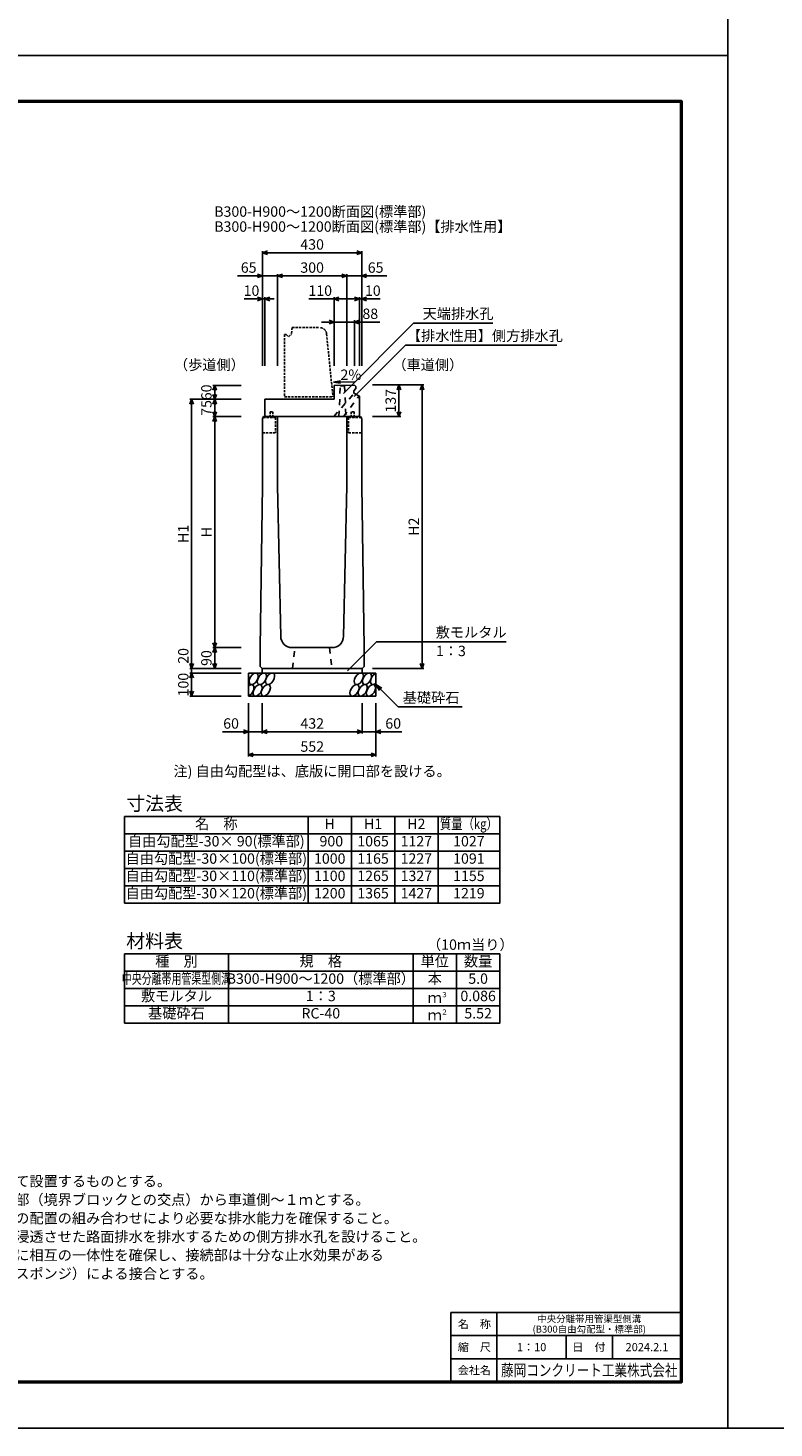
# Model space of a CAD drawing. Extents: x 0 to 25200, y 0 to 11880.
# Drawn here: x 5370 to 8600, y 0 to 6059 of the extents above; entities that cross this region are included whole.
import ezdxf
from ezdxf.enums import TextEntityAlignment as Align

# ---------------------------------------------------------------- set-up
doc = ezdxf.new("R2010")
doc.units = 0
doc.header["$LTSCALE"] = 20
doc.header["$MEASUREMENT"] = 0
doc.linetypes.add('DASHED', pattern=[0.75, 0.5, -0.25])
doc.linetypes.add('DASHED1', pattern=[2.5, 1.25, -1.25])
doc.layers.get('Defpoints').update_dxf_attribs({"color": 5, "linetype": 'CONTINUOUS'})
for name, color, linetype in [('DIM', 7, 'CONTINUOUS'), ('HATCH', 6, 'CONTINUOUS'), ('HYO', 3, 'CONTINUOUS'), ('HYO2', 4, 'CONTINUOUS'), ('OUTLINE', 3, 'CONTINUOUS'), ('OUTLINE2', 4, 'CONTINUOUS'), ('TXT', 7, 'CONTINUOUS')]:
    doc.layers.add(name, color=color, linetype=linetype)
for name, color, linetype, lineweight in [('WAKU', 3, 'CONTINUOUS', 13), ('WAKU-LINE', 7, 'CONTINUOUS', 13), ('WAKU-TXT', 7, 'CONTINUOUS', 13)]:
    doc.layers.add(name, color=color, linetype=linetype, lineweight=lineweight)
doc.styles.add('YOKO_GOTHIC', font='txt')

# ---------------------------------------------------------------- blocks, each defined once
blk = doc.blocks.new('G$C93036758')
at = {"layer": 'OUTLINE2', "linetype": 'DASHED'}
for p, q in [((-6, 25), (6, 25)), ((-6, 25), (-6, 0)), ((6, 25), (6, 0))]:
    blk.add_line(p, q, dxfattribs=at)

msp = doc.modelspace()

# ---------------------------------------------------------------- linework, layer by layer
at = {"layer": 'Defpoints', "linetype": 'Continuous'}
for points in [[(8400, 0), (25200, 0), (25200, 11880), (8400, 11880)], [(0, 0), (8400, 0), (8400, 5940), (0, 5940)]]:
    msp.add_lwpolyline(points, close=True, dxfattribs=at)
at = {"layer": 'DIM', "linetype": 'Continuous'}
for p, q in [((6385, 5086.2), (6406.1, 5093.9)), ((6385, 5093.7), (6385, 4597.1)), ((6793.9, 5093.9), (6815, 5086.2)), ((6815, 5093.7), (6815, 4597.1)), ((6815, 5086.2), (6385, 5086.2)), ((6406.1, 5078.5), (6385, 5086.2)), ((6815, 5086.2), (6793.9, 5078.5)), ((6276.6, 4986.2), (6385, 4986.2)), ((6363.9, 4993.9), (6385, 4986.2)), ((6385, 4986.2), (6363.9, 4978.5)), ((6450, 4986.2), (6385, 4986.2)), ((6450, 4986.2), (6471.1, 4993.9)), ((6450, 4993.7), (6450, 4597.1)), ((6450, 4986.2), (6750, 4986.2)), ((6471.1, 4978.5), (6450, 4986.2)), ((6728.9, 4993.9), (6750, 4986.2)), ((6750, 4986.2), (6728.9, 4978.5)), ((6750, 4993.7), (6750, 4597.1)), ((6750, 4986.2), (6815, 4986.2)), ((6836.1, 4993.9), (6815, 4986.2)), ((6923.4, 4986.2), (6815, 4986.2)), ((6815, 4986.2), (6836.1, 4978.5)), ((6385, 4886.2), (6305.2, 4886.2)), ((6363.9, 4893.9), (6385, 4886.2)), ((6385, 4886.2), (6363.9, 4878.5)), ((6416.1, 4893.9), (6395, 4886.2)), ((6395, 4893.7), (6395, 4597.1)), ((6395, 4886.2), (6434.9, 4886.2)), ((6395, 4886.2), (6416.1, 4878.5)), ((6585, 4886.2), (6695, 4886.2)), ((6716.1, 4893.9), (6695, 4886.2)), ((6695, 4893.7), (6695, 4597.1)), ((6695, 4886.2), (6716.1, 4878.5)), ((6805, 4886.2), (6695, 4886.2)), ((6783.9, 4893.9), (6805, 4886.2)), ((6805, 4886.2), (6783.9, 4878.5)), ((6805, 4893.7), (6805, 4597.1)), ((6836.1, 4893.9), (6815, 4886.2)), ((6815, 4886.2), (6894.8, 4886.2)), ((6815, 4886.2), (6836.1, 4878.5)), ((6673.9, 4793.9), (6695, 4786.2)), ((6804.1, 4793.9), (6783, 4786.2)), ((6783, 4793.7), (6783, 4597.1)), ((6640, 4786.2), (6695, 4786.2)), ((6695, 4786.2), (6673.9, 4778.5)), ((6783, 4786.2), (6695, 4786.2)), ((6735.1, 4477), (7039.3, 4781.2)), ((6783, 4786.2), (6893, 4786.2)), ((6783, 4786.2), (6804.1, 4778.5)), ((7039.3, 4781.2), (7382.5, 4781.2)), ((6781.8, 4463.8), (7004, 4685.9)), ((7004, 4685.9), (7659.9, 4685.9)), ((6170.3, 4490.9), (6178, 4512.1)), ((6170.5, 4512.1), (6293, 4512.1)), ((6178, 4512.1), (6178, 4452.1)), ((6178, 4512.1), (6185.7, 4490.9)), ((7083.5, 4514.1), (6861, 4514.1)), ((6968.3, 4492.9), (6976, 4514.1)), ((6976, 4514.1), (6976, 4377.1)), ((6976, 4514.1), (6983.7, 4492.9)), ((7068.3, 4492.9), (7076, 4514.1)), ((7076, 4514.1), (7076, 3287.1)), ((7076, 4514.1), (7083.7, 4492.9)), ((6078, 4452.1), (6070.3, 4430.9)), ((6070.5, 4452.1), (6293, 4452.1)), ((6078, 4452.1), (6078, 3287.1)), ((6085.7, 4430.9), (6078, 4452.1)), ((6178, 4452.1), (6170.3, 4473.2)), ((6170.3, 4430.9), (6178, 4452.1)), ((6185.7, 4473.2), (6178, 4452.1)), ((6178, 4377.1), (6178, 4452.1)), ((6178, 4452.1), (6185.7, 4430.9)), ((6170.3, 4398.2), (6178, 4377.1)), ((6170.3, 4355.9), (6178, 4377.1)), ((6170.5, 4377.1), (6293, 4377.1)), ((6178, 4377.1), (6185.7, 4398.2)), ((6178, 4377.1), (6178, 3377.1)), ((6178, 4377.1), (6185.7, 4355.9)), ((6983.5, 4377.1), (6861, 4377.1)), ((6968.3, 4398.2), (6976, 4377.1)), ((6976, 4377.1), (6983.7, 4398.2)), ((6178, 3377.1), (6170.3, 3398.2)), ((6185.7, 3398.2), (6178, 3377.1)), ((6753.1, 3276.2), (6879.3, 3402.5)), ((6879.3, 3402.5), (7440.8, 3402.5)), ((6170.3, 3355.9), (6178, 3377.1)), ((6170.5, 3377.1), (6293, 3377.1)), ((6178, 3377.1), (6178, 3287.1)), ((6178, 3377.1), (6185.7, 3355.9)), ((6078, 3287.1), (6070.3, 3308.2)), ((6070.5, 3287.1), (6293, 3287.1)), ((6085.7, 3308.2), (6078, 3287.1)), ((6078, 3287.1), (6078, 3267.1)), ((6178, 3287.1), (6170.3, 3308.2)), ((6185.7, 3308.2), (6178, 3287.1)), ((7083.5, 3287.1), (6861, 3287.1)), ((7068.3, 3308.2), (7076, 3287.1)), ((7076, 3287.1), (7083.7, 3308.2)), ((6078, 3267.1), (6070.3, 3245.9)), ((6070.5, 3267.1), (6293, 3267.1)), ((6078, 3267.1), (6078, 3167.1)), ((6085.7, 3245.9), (6078, 3267.1)), ((6876, 3217.1), (6971.8, 3121.3)), ((6876, 3217.1), (6902, 3202.1)), ((6876, 3217.1), (6891, 3191.1)), ((6078, 3167.1), (6070.3, 3188.2)), ((6070.5, 3167.1), (6293, 3167.1)), ((6085.7, 3188.2), (6078, 3167.1)), ((6324, 2905.7), (6324, 3137.1)), ((6384, 3005.7), (6384, 3137.1)), ((6816, 3005.7), (6816, 3137.1)), ((6876, 2905.7), (6876, 3137.1)), ((6972.8, 3121.3), (7250.3, 3121.3)), ((6324, 3013.2), (6212.2, 3013.2)), ((6302.9, 3020.9), (6324, 3013.2)), ((6324, 3013.2), (6302.9, 3005.5)), ((6324, 3013.2), (6384, 3013.2)), ((6384, 3013.2), (6405.1, 3020.9)), ((6384, 3013.2), (6816, 3013.2)), ((6405.1, 3005.5), (6384, 3013.2)), ((6794.9, 3020.9), (6816, 3013.2)), ((6816, 3013.2), (6794.9, 3005.5)), ((6876, 3013.2), (6816, 3013.2)), ((6897.1, 3020.9), (6876, 3013.2)), ((6876, 3013.2), (6987.8, 3013.2)), ((6876, 3013.2), (6897.1, 3005.5)), ((6324, 2913.2), (6345.1, 2920.9)), ((6324, 2913.2), (6876, 2913.2)), ((6345.1, 2905.5), (6324, 2913.2)), ((6854.9, 2920.9), (6876, 2913.2)), ((6876, 2913.2), (6854.9, 2905.5))]:
    msp.add_line(p, q, dxfattribs=at)
at = {"layer": 'DIM', "linetype": 'ByBlock'}
for p, q in [((6395, 4886.2), (6385, 4886.2)), ((6805, 4886.2), (6815, 4886.2))]:
    msp.add_line(p, q, dxfattribs=at)
at = {"layer": 'HATCH', "linetype": 'Continuous'}
for centre, start_param, end_param in [((6328.3, 3192.1), 3.741996, 7.318141), ((6873, 3242.1), 0.666625, 4.110327)]:
    msp.add_ellipse(centre, major_axis=(14.5, 23.5), ratio=0.5792, start_param=start_param, end_param=end_param, dxfattribs=at)
for centre in [(6346.9, 3242.1), (6363.8, 3192.1), (6382.4, 3242.1), (6399.2, 3192.1), (6417.8, 3242.1), (6783.5, 3192.1), (6802, 3242.1), (6818.9, 3192.1), (6837.5, 3242.1), (6854.4, 3192.1)]:
    msp.add_ellipse(centre, major_axis=(14.5, 23.5), ratio=0.5792, dxfattribs=at)
at = {"layer": 'HYO', "linetype": 'Continuous'}
for p, q in [((6582.5, 2646.1), (6582.5, 2271.1)), ((6770, 2646.1), (6770, 2271.1)), ((6957.5, 2646.1), (6957.5, 2271.1)), ((7145, 2646.1), (7145, 2271.1)), ((5787.5, 2571.1), (7412.5, 2571.1)), ((6237.5, 2051.4), (6237.5, 1751.4)), ((7037.5, 2051.4), (7037.5, 1751.4)), ((7225, 2051.4), (7225, 1751.4)), ((5787.5, 1976.4), (7412.5, 1976.4))]:
    msp.add_line(p, q, dxfattribs=at)
for points in [[(5787.5, 2271.1), (7412.5, 2271.1), (7412.5, 2646.1), (5787.5, 2646.1)], [(5787.5, 1751.4), (7412.5, 1751.4), (7412.5, 2051.4), (5787.5, 2051.4)]]:
    msp.add_lwpolyline(points, close=True, dxfattribs=at)
at = {"layer": 'HYO2', "linetype": 'Continuous'}
for p, q in [((5787.5, 2496.1), (7412.5, 2496.1)), ((5787.5, 2421.1), (7412.5, 2421.1)), ((5787.5, 2346.1), (7412.5, 2346.1)), ((5787.5, 1901.4), (7412.5, 1901.4)), ((5787.5, 1826.4), (7412.5, 1826.4))]:
    msp.add_line(p, q, dxfattribs=at)
at = {"layer": 'OUTLINE', "linetype": 'DASHED'}
for p, q in [((6480, 4732.1), (6480, 4462.1)), ((6480, 4732.1), (6488, 4732.1)), ((6488, 4732.1), (6498, 4722.1)), ((6498, 4722.1), (6508, 4732.1)), ((6508, 4732.1), (6510, 4732.1)), ((6513, 4762.1), (6510, 4732.1)), ((6513, 4762.1), (6632.8, 4762.1)), ((6662.7, 4735), (6690, 4462.1)), ((6480, 4462.1), (6690, 4462.1))]:
    msp.add_line(p, q, dxfattribs=at)
at = {"layer": 'OUTLINE', "linetype": 'Continuous'}
for p, q in [((6783.1, 4513.7), (6695, 4512.1)), ((6695, 4452.1), (6695, 4512.1)), ((6780, 4489.1), (6789, 4499.1)), ((6780, 4489.1), (6780, 4479.1)), ((6783.1, 4513.7), (6789, 4508)), ((6789, 4508), (6789, 4499.1)), ((6395, 4383.1), (6395, 4452.1)), ((6695, 4452.1), (6395, 4452.1)), ((6780, 4479.1), (6805, 4466.1)), ((6805, 4383.1), (6805, 4466.1)), ((6385, 4367.1), (6390, 4377.1)), ((6385, 4367.1), (6385, 4077.1)), ((6810, 4377.1), (6390, 4377.1)), ((6395, 4383.1), (6401, 4377.1)), ((6450, 4377.1), (6450, 4077.1)), ((6750, 4377.1), (6750, 4077.1)), ((6799, 4377.1), (6805, 4383.1)), ((6810, 4377.1), (6815, 4367.1)), ((6815, 4367.1), (6815, 4077.1)), ((6375, 3377.1), (6385, 4077.1)), ((6450, 4077.1), (6464, 3426)), ((6736, 3426), (6750, 4077.1)), ((6815, 4077.1), (6825, 3377.1)), ((6375, 3296.1), (6375, 3377.1)), ((6513.8, 3377.1), (6686.1, 3377.1)), ((6825, 3296.1), (6825, 3377.1)), ((6375, 3296.1), (6384, 3287.1)), ((6816, 3287.1), (6384, 3287.1)), ((6384, 3287.1), (6384, 3267.1)), ((6816, 3287.1), (6825, 3296.1)), ((6816, 3287.1), (6816, 3267.1)), ((6324, 3267.1), (6876, 3267.1)), ((6324, 3167.1), (6324, 3267.1)), ((6876, 3167.1), (6876, 3267.1)), ((6324, 3167.1), (6876, 3167.1))]:
    msp.add_line(p, q, dxfattribs=at)
at = {"layer": 'OUTLINE', "linetype": 'DASHED'}
msp.add_arc((6632.8, 4732.1), 30, 5.71059, 90, dxfattribs=at)
at = {"layer": 'OUTLINE', "linetype": 'Continuous'}
for centre, start, end in [((6513.9, 3427.1), 181.22758, 269.80012), ((6686.1, 3427.1), 270, 358.77242)]:
    msp.add_arc(centre, 50, start, end, dxfattribs=at)
at = {"layer": 'OUTLINE2', "linetype": 'DASHED1'}
for p, q in [((6715.6, 4377.1), (6722.1, 4510)), ((6722.1, 4510), (6719.3, 4512.5)), ((6740.3, 4510.2), (6722.1, 4510)), ((6740.3, 4510.2), (6742.9, 4513)), ((6740.3, 4510.2), (6746.8, 4377.1)), ((6693.6, 4377.1), (6782.8, 4477.6)), ((6735.2, 4377.1), (6803.8, 4466.7)), ((6515, 3287.1), (6525, 3377.1)), ((6675, 3377.1), (6685, 3287.1))]:
    msp.add_line(p, q, dxfattribs=at)
at = {"layer": 'OUTLINE2', "linetype": 'DASHED'}
for p, q in [((6387.7, 4372.6), (6442, 4372.6)), ((6442, 4372.6), (6442, 4307.1)), ((6758, 4372.6), (6758, 4307.1)), ((6758, 4372.6), (6812.2, 4372.6)), ((6385, 4307.1), (6442, 4307.1)), ((6758, 4307.1), (6815, 4307.1))]:
    msp.add_line(p, q, dxfattribs=at)
at = {"layer": 'TXT', "linetype": 'Continuous'}
for p, q in [((6693.2, 4526.5), (6722.6, 4532.3)), ((6783.6, 4528.2), (6693.2, 4526.5)), ((6693.2, 4526.5), (6722.8, 4521.9))]:
    msp.add_line(p, q, dxfattribs=at)
at = {"layer": 'WAKU', "linetype": 'Continuous', "lineweight": 25}
for p, q in [((7200, 500), (8200, 500)), ((7200, 200), (7200, 500))]:
    msp.add_line(p, q, dxfattribs=at)
at = {"layer": 'WAKU', "linetype": 'Continuous', "lineweight": 50}
msp.add_lwpolyline([(200, 200), (8200, 200), (8200, 5740), (200, 5740)], close=True, dxfattribs=at)
at = {"layer": 'WAKU-LINE', "linetype": 'Continuous', "lineweight": 25}
for p, q in [((7400, 200), (7400, 500)), ((7200, 400), (8200, 400)), ((7700, 300), (7700, 400)), ((7900, 300), (7900, 400)), ((7200, 300), (8200, 300))]:
    msp.add_line(p, q, dxfattribs=at)

# ---------------------------------------------------------------- block references
at = {"layer": 'OUTLINE2', "linetype": 'Continuous'}
msp.add_blockref('G$C93036758', (6424.5, 4372.6), dxfattribs=at)
at = {"layer": 'OUTLINE2', "linetype": 'Continuous', "xscale": -1, "rotation": 0.0001251918902145}
msp.add_blockref('G$C93036758', (6775.5, 4372.6), dxfattribs=at)

# ---------------------------------------------------------------- texts
at = {"layer": 'DIM'}
for s, p in [('430', (6600, 5116.2)), ('65', (6325.2, 5016.2)), ('300', (6600, 5016.2)), ('65', (6874.8, 5016.2)), ('10', (6337.3, 4916.2)), ('110', (6635, 4916.2)), ('10', (6862.7, 4916.2)), ('88', (6851.8, 4816.2)), ('60', (6249, 3043.2)), ('432', (6600.5, 3043.2)), ('60', (6951, 3043.2)), ('552', (6600.5, 2943.2))]:
    msp.add_text(s, height=45, dxfattribs=at).set_placement(p, align=Align.MIDDLE)
for s, p in [('天端排水孔', (7078.5, 4800)), ('【排水性用】側方排水孔', (7010.2, 4704.6)), ('（歩道側）', (6001.6, 4578.9)), ('（車道側）', (6947.4, 4578.9)), ('敷モルタル', (7134.9, 3421.2)), ('1：3', (7136.1, 3340.5)), ('基礎砕石', (6992.3, 3138.5))]:
    msp.add_text(s, height=45, dxfattribs=at).set_placement(p)
for s, p in [('60', (6148, 4482.1)), ('137', (6946, 4445.6)), ('75', (6148, 4414.6)), ('H1', (6048, 3869.6)), ('H', (6148, 3877.1)), ('H2', (7046, 3900.6)), ('20', (6048, 3341.4)), ('90', (6148, 3332.1)), ('100', (6048, 3217.1))]:
    msp.add_text(s, height=45, rotation=90, dxfattribs=at).set_placement(p, align=Align.MIDDLE)
at = {"layer": 'TXT'}
for s, p in [('B300-H900～1200断面図(標準部)', (6176, 5264.3)), ('B300-H900～1200断面図(標準部)【排水性用】', (6176, 5199.4))]:
    msp.add_text(s, height=45, dxfattribs=at).set_placement(p, align=Align.MIDDLE_LEFT)
at = {"layer": 'TXT', "linetype": 'Continuous'}
msp.add_text('2%', height=45, dxfattribs=at).set_placement((6722.7, 4535.8))
at = {"layer": 'TXT'}
msp.add_text('注) 自由勾配型は、底版に開口部を設ける。', height=45, dxfattribs=at).set_placement((6600, 2842.5), align=Align.MIDDLE_CENTER)
for s, height, p in [('寸法表', 60, (5795, 2672.4)), ('材料表', 60, (5795, 2077.6)), ('（10ｍ当り）', 45, (7097.5, 2069.4)), ('３', 22.5, (7157.9, 1864.1)), ('２', 22.5, (7157.9, 1789.1)), ('・主として車道に平行して設置するものとする。', 45, (4638.9, 1045.6)), ('・許容通水幅は、路肩端部（境界ブロックとの交点）から車道側～１ｍとする。', 45, (4638.9, 965.6)), ('・標準部、集水部、桝部の配置の組み合わせにより必要な排水能力を確保すること。', 45, (4638.9, 885.6)), ('・排水性舗装の場合は、浸透させた路面排水を排水するための側方排水孔を設けること。', 45, (4638.9, 805.6)), ('・製品間の接合は、側溝に相互の一体性を確保し、接続部は十分な止水効果がある', 45, (4638.9, 725.6)), ('\u3000止水性材料（止水ゴムスポンジ）による接合とする。', 45, (4638.9, 645.6))]:
    msp.add_text(s, height=height, dxfattribs=at).set_placement(p)
for s, p in [('名\u3000称', (6185, 2608.6)), ('H', (6676.2, 2608.6)), ('H1', (6863.7, 2608.6)), ('H2', (7051.2, 2608.6)), ('自由勾配型-30× 90(標準部)', (6185, 2533.6)), (' 900', (6676.2, 2533.6)), ('1065', (6863.7, 2533.6)), ('1127', (7051.2, 2533.6)), ('1027', (7278.7, 2533.6)), ('自由勾配型-30×100(標準部)', (6185, 2458.6)), ('1000', (6676.2, 2458.6)), ('1165', (6863.7, 2458.6)), ('1227', (7051.2, 2458.6)), ('1091', (7278.7, 2458.6)), ('自由勾配型-30×110(標準部)', (6185, 2383.6)), ('1100', (6676.2, 2383.6)), ('1265', (6863.7, 2383.6)), ('1327', (7051.2, 2383.6)), ('1155', (7278.7, 2383.6)), ('自由勾配型-30×120(標準部)', (6185, 2308.6)), ('1200', (6676.2, 2308.6)), ('1365', (6863.7, 2308.6)), ('1427', (7051.2, 2308.6)), ('1219', (7278.7, 2308.6)), ('種\u3000別', (6012.5, 2013.9)), ('規\u3000格', (6637.5, 2013.9)), ('単位', (7131.2, 2013.9)), ('数量', (7318.7, 2013.9)), ('B300-H900～1200（標準部）', (6637.5, 1938.9)), ('本', (7131.2, 1938.9)), ('5.0', (7318.7, 1938.9)), ('敷モルタル', (6012.5, 1863.9)), ('1：3', (6637.5, 1863.9)), ('0.086', (7318.7, 1863.9)), ('基礎砕石', (6012.5, 1788.9)), ('RC-40', (6637.5, 1788.9)), ('ｍ', (7131.2, 1856.4)), ('5.52', (7318.7, 1788.9)), ('ｍ', (7131.2, 1781.4))]:
    msp.add_text(s, height=45, dxfattribs=at).set_placement(p, align=Align.MIDDLE)
for s, width, p in [('質量（kg）', 0.8, (7278.7, 2608.6)), ('中央分離帯用管渠型側溝', 0.7, (6012.5, 1938.9))]:
    msp.add_text(s, height=45, dxfattribs=dict(at, width=width)).set_placement(p, align=Align.MIDDLE)
at = {"layer": 'WAKU-TXT', "linetype": 'Continuous', "style": 'YOKO_GOTHIC'}
for s, height, p in [('中央分離帯用管渠型側溝', 30, (7800, 472.5)), ('名\u3000称', 35, (7302.5, 450)), ('(B300自由勾配型・標準部)', 30, (7800, 427.5)), ('縮\u3000尺', 35, (7302.5, 350)), ('1：10', 35, (7550.5, 350)), ('日\u3000付', 35, (7798.4, 350)), ('2024.2.1', 35, (8050, 350)), ('会社名', 35, (7302.5, 250))]:
    msp.add_text(s, height=height, dxfattribs=at).set_placement(p, align=Align.MIDDLE_CENTER)
at = {"layer": 'WAKU-TXT', "linetype": 'Continuous', "style": 'YOKO_GOTHIC', "width": 0.8}
msp.add_text('藤岡コンクリート工業株式会社', height=50, dxfattribs=at).set_placement((7800, 250), align=Align.MIDDLE_CENTER)

doc.saveas('drawing.dxf')
